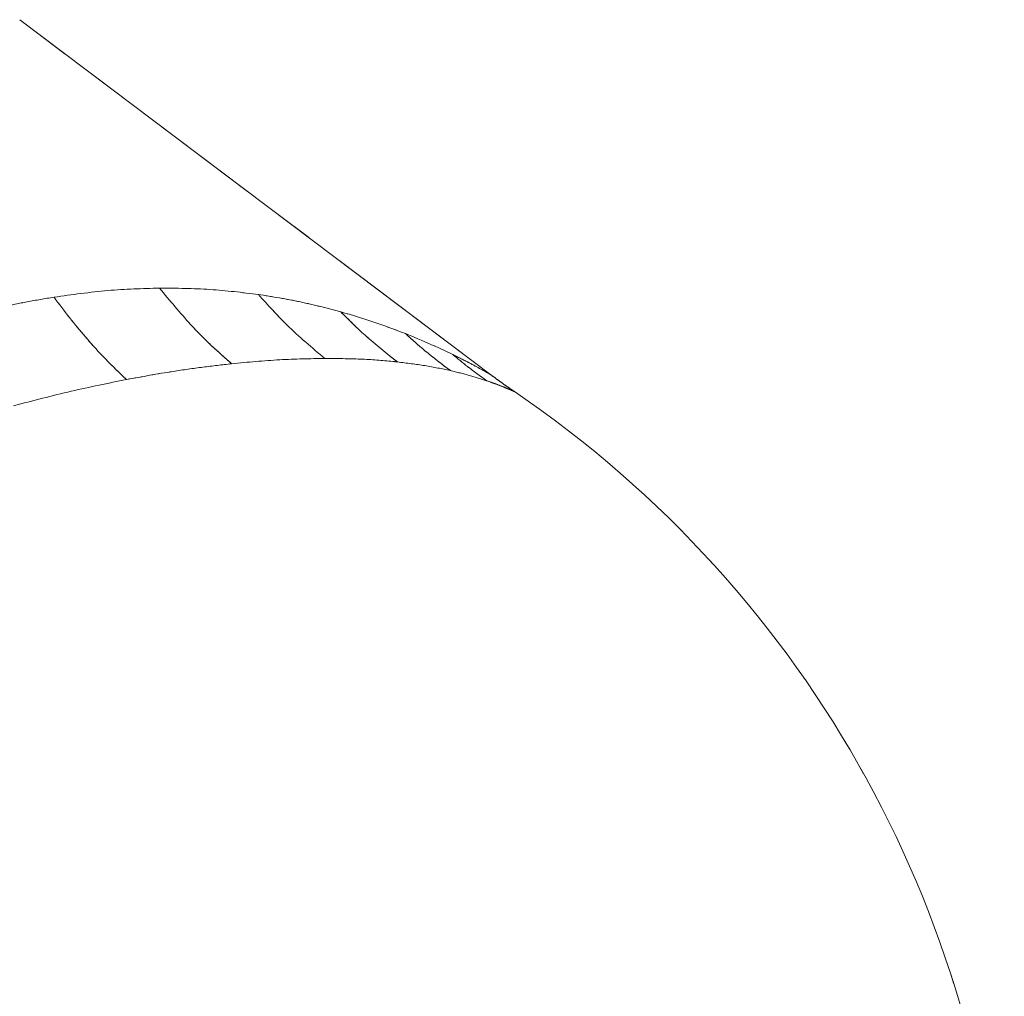
# Model space of a CAD drawing. Extents: x -3341 to -471, y -771 to 2494.
# Drawn here: x -2516 to -2351, y 2274 to 2437 of the extents above; entities that cross this region are included whole.
import ezdxf

# ---------------------------------------------------------------- set-up
doc = ezdxf.new("R2010")
doc.units = 0
doc.header["$LTSCALE"] = 5
doc.linetypes.add('CENTER', pattern=[10.16, 6.35, -1.27, 1.27, -1.27])
doc.layers.add('3', color=1, linetype='Continuous')

msp = doc.modelspace()

# ---------------------------------------------------------------- linework, layer by layer
at = {"color": 0, "linetype": 'Continuous', "lineweight": 18}
msp.add_line((-2437.13, 2377.95), (-2515.74, 2437.18), dxfattribs=at)
msp.add_arc((-2538.36, 2220.51), 187, 1.8385, 55.7773, dxfattribs=at)
for points, knots in [([(-2492.4, 2392.4), (-2495.26, 2392.32), (-2501.04, 2392.15), (-2507.01, 2391.31), (-2510.01, 2390.89)], [0, 0, 0, 0, 0.496562, 1, 1, 1, 1]), ([(-2475.92, 2391.34), (-2478.59, 2391.66), (-2483.96, 2392.33), (-2489.57, 2392.38), (-2492.4, 2392.4)], [0, 0, 0, 0, 0.49678, 1, 1, 1, 1]), ([(-2480.37, 2379.78), (-2481.52, 2380.79), (-2483.83, 2382.82), (-2487.89, 2386.93), (-2490.69, 2390.33), (-2492.4, 2392.4)], [0, 0, 0, 0, 0.279726, 0.560213, 1, 1, 1, 1]), ([(-2510.01, 2390.89), (-2511.5, 2390.64), (-2514.3, 2390.18), (-2518.24, 2389.36), (-2521.61, 2388.57), (-2524.39, 2387.87), (-2526.55, 2387.29), (-2527.78, 2386.94), (-2528.29, 2386.79)], [0, 0, 0, 0, 0.248833, 0.465692, 0.649898, 0.800757, 0.917632, 1, 1, 1, 1]), ([(-2497.93, 2377.15), (-2499.06, 2378.23), (-2501.34, 2380.39), (-2504.52, 2383.92), (-2507.42, 2387.42), (-2509.15, 2389.74), (-2510.01, 2390.89)], [0, 0, 0, 0, 0.279478, 0.560126, 0.780523, 1, 1, 1, 1]), ([(-2462.16, 2388.44), (-2464.39, 2389.03), (-2468.86, 2390.21), (-2473.56, 2390.96), (-2475.92, 2391.34)], [0, 0, 0, 0, 0.498689, 1, 1, 1, 1]), ([(-2464.82, 2380.67), (-2466.96, 2382.46), (-2470.79, 2385.66), (-2474.35, 2389.6), (-2475.92, 2391.34)], [0, 0, 0, 0, 0.56, 1, 1, 1, 1]), ([(-2451.36, 2384.8), (-2453.1, 2385.46), (-2456.58, 2386.79), (-2460.3, 2387.89), (-2462.16, 2388.44)], [0, 0, 0, 0, 0.499009, 1, 1, 1, 1]), ([(-2452.71, 2380.08), (-2454.54, 2381.52), (-2457.79, 2384.08), (-2460.82, 2387.11), (-2462.16, 2388.44)], [0, 0, 0, 0, 0.56, 1, 1, 1, 1]), ([(-2443.48, 2381.31), (-2444.71, 2381.9), (-2447.2, 2383.09), (-2449.97, 2384.23), (-2451.36, 2384.8)], [0, 0, 0, 0, 0.496879, 1, 1, 1, 1]), ([(-2443.88, 2378.64), (-2445.31, 2379.72), (-2447.87, 2381.65), (-2450.29, 2383.83), (-2451.36, 2384.8)], [0, 0, 0, 0, 0.56, 1, 1, 1, 1]), ([(-2464.82, 2380.67), (-2467.29, 2380.63), (-2472.25, 2380.54), (-2477.66, 2380.04), (-2480.37, 2379.78)], [0, 0, 0, 0, 0.498689, 1, 1, 1, 1]), ([(-2452.71, 2380.08), (-2452.97, 2380.11), (-2454.95, 2380.32), (-2458.87, 2380.61), (-2462.82, 2380.65), (-2464.82, 2380.67)], [0, 0, 0, 0, 0.067738, 0.527179, 1, 1, 1, 1]), ([(-2437.13, 2377.95), (-2437.24, 2378.01), (-2437.45, 2378.14), (-2438.97, 2378.99), (-2440.99, 2380.07), (-2442.64, 2380.89), (-2443.48, 2381.31)], [0, 0, 0, 0, 0.235789, 0.479933, 0.735312, 1, 1, 1, 1]), ([(-2437.82, 2376.95), (-2438.9, 2377.73), (-2440.82, 2379.12), (-2442.66, 2380.64), (-2443.48, 2381.31)], [0, 0, 0, 0, 0.56, 1, 1, 1, 1]), ([(-2480.37, 2379.78), (-2481.96, 2379.6), (-2485.15, 2379.24), (-2490.98, 2378.41), (-2495.31, 2377.62), (-2497.93, 2377.15)], [0, 0, 0, 0, 0.282353, 0.56687, 1, 1, 1, 1]), ([(-2443.87, 2378.64), (-2445.26, 2378.93), (-2448.03, 2379.51), (-2451.16, 2379.89), (-2452.71, 2380.08)], [0, 0, 0, 0, 0.501462, 1, 1, 1, 1]), ([(-2497.93, 2377.15), (-2500.97, 2376.53), (-2507.12, 2375.29), (-2513.54, 2373.61), (-2516.79, 2372.76)], [0, 0, 0, 0, 0.494754, 1, 1, 1, 1]), ([(-2437.82, 2376.95), (-2438.75, 2377.25), (-2440.6, 2377.85), (-2442.79, 2378.37), (-2443.87, 2378.64)], [0, 0, 0, 0, 0.503218, 1, 1, 1, 1]), ([(-2433.19, 2375.13), (-2433.25, 2375.16), (-2433.35, 2375.2), (-2434.14, 2375.55), (-2435.21, 2375.99), (-2436.46, 2376.47), (-2437.36, 2376.79), (-2437.82, 2376.95)], [0, 0, 0, 0, 0.213052, 0.423016, 0.64198, 0.816624, 1, 1, 1, 1])]:
    msp.add_open_spline(points, degree=3, knots=knots, dxfattribs=at)
msp.add_open_spline([(-2433.19, 2375.13), (-2433.86, 2375.59), (-2435.19, 2376.51), (-2436.49, 2377.47), (-2437.13, 2377.95)], degree=3, dxfattribs=at)
at = {"layer": '3', "color": 0, "linetype": 'CENTER', "lineweight": 18}
msp.add_line((-2437.13, 2377.95), (-2515.74, 2437.18), dxfattribs=at)
msp.add_arc((-2538.36, 2220.51), 187, 1.8385, 55.7773, dxfattribs=at)
for points, knots in [([(-2492.4, 2392.4), (-2495.26, 2392.32), (-2501.04, 2392.15), (-2507.01, 2391.31), (-2510.01, 2390.89)], [0, 0, 0, 0, 0.496562, 1, 1, 1, 1]), ([(-2475.92, 2391.34), (-2478.59, 2391.66), (-2483.96, 2392.33), (-2489.57, 2392.38), (-2492.4, 2392.4)], [0, 0, 0, 0, 0.49678, 1, 1, 1, 1]), ([(-2480.37, 2379.78), (-2481.52, 2380.79), (-2483.83, 2382.82), (-2487.89, 2386.93), (-2490.69, 2390.33), (-2492.4, 2392.4)], [0, 0, 0, 0, 0.279726, 0.560213, 1, 1, 1, 1]), ([(-2510.01, 2390.89), (-2511.5, 2390.64), (-2514.3, 2390.18), (-2518.24, 2389.36), (-2521.61, 2388.57), (-2524.39, 2387.87), (-2526.55, 2387.29), (-2527.78, 2386.94), (-2528.29, 2386.79)], [0, 0, 0, 0, 0.248833, 0.465692, 0.649898, 0.800757, 0.917632, 1, 1, 1, 1]), ([(-2497.93, 2377.15), (-2499.06, 2378.23), (-2501.34, 2380.39), (-2504.52, 2383.92), (-2507.42, 2387.42), (-2509.15, 2389.74), (-2510.01, 2390.89)], [0, 0, 0, 0, 0.279478, 0.560126, 0.780523, 1, 1, 1, 1]), ([(-2462.16, 2388.44), (-2464.39, 2389.03), (-2468.86, 2390.21), (-2473.56, 2390.96), (-2475.92, 2391.34)], [0, 0, 0, 0, 0.498689, 1, 1, 1, 1]), ([(-2464.82, 2380.67), (-2466.96, 2382.46), (-2470.79, 2385.66), (-2474.35, 2389.6), (-2475.92, 2391.34)], [0, 0, 0, 0, 0.56, 1, 1, 1, 1]), ([(-2451.36, 2384.8), (-2453.1, 2385.46), (-2456.58, 2386.79), (-2460.3, 2387.89), (-2462.16, 2388.44)], [0, 0, 0, 0, 0.499009, 1, 1, 1, 1]), ([(-2452.71, 2380.08), (-2454.54, 2381.52), (-2457.79, 2384.08), (-2460.82, 2387.11), (-2462.16, 2388.44)], [0, 0, 0, 0, 0.56, 1, 1, 1, 1]), ([(-2443.48, 2381.31), (-2444.71, 2381.9), (-2447.2, 2383.09), (-2449.97, 2384.23), (-2451.36, 2384.8)], [0, 0, 0, 0, 0.496879, 1, 1, 1, 1]), ([(-2443.88, 2378.64), (-2445.31, 2379.72), (-2447.87, 2381.65), (-2450.29, 2383.83), (-2451.36, 2384.8)], [0, 0, 0, 0, 0.56, 1, 1, 1, 1]), ([(-2464.82, 2380.67), (-2467.29, 2380.63), (-2472.25, 2380.54), (-2477.66, 2380.04), (-2480.37, 2379.78)], [0, 0, 0, 0, 0.498689, 1, 1, 1, 1]), ([(-2452.71, 2380.08), (-2452.97, 2380.11), (-2454.95, 2380.32), (-2458.87, 2380.61), (-2462.82, 2380.65), (-2464.82, 2380.67)], [0, 0, 0, 0, 0.067738, 0.527179, 1, 1, 1, 1]), ([(-2437.13, 2377.95), (-2437.24, 2378.01), (-2437.45, 2378.14), (-2438.97, 2378.99), (-2440.99, 2380.07), (-2442.64, 2380.89), (-2443.48, 2381.31)], [0, 0, 0, 0, 0.235789, 0.479933, 0.735312, 1, 1, 1, 1]), ([(-2437.82, 2376.95), (-2438.9, 2377.73), (-2440.82, 2379.12), (-2442.66, 2380.64), (-2443.48, 2381.31)], [0, 0, 0, 0, 0.56, 1, 1, 1, 1]), ([(-2480.37, 2379.78), (-2481.96, 2379.6), (-2485.15, 2379.24), (-2490.98, 2378.41), (-2495.31, 2377.62), (-2497.93, 2377.15)], [0, 0, 0, 0, 0.282353, 0.56687, 1, 1, 1, 1]), ([(-2443.87, 2378.64), (-2445.26, 2378.93), (-2448.03, 2379.51), (-2451.16, 2379.89), (-2452.71, 2380.08)], [0, 0, 0, 0, 0.501462, 1, 1, 1, 1]), ([(-2497.93, 2377.15), (-2500.97, 2376.53), (-2507.12, 2375.29), (-2513.54, 2373.61), (-2516.79, 2372.76)], [0, 0, 0, 0, 0.494754, 1, 1, 1, 1]), ([(-2437.82, 2376.95), (-2438.75, 2377.25), (-2440.6, 2377.85), (-2442.79, 2378.37), (-2443.87, 2378.64)], [0, 0, 0, 0, 0.503218, 1, 1, 1, 1]), ([(-2433.19, 2375.13), (-2433.25, 2375.16), (-2433.35, 2375.2), (-2434.14, 2375.55), (-2435.21, 2375.99), (-2436.46, 2376.47), (-2437.36, 2376.79), (-2437.82, 2376.95)], [0, 0, 0, 0, 0.213052, 0.423016, 0.64198, 0.816624, 1, 1, 1, 1])]:
    msp.add_open_spline(points, degree=3, knots=knots, dxfattribs=at)
msp.add_open_spline([(-2433.19, 2375.13), (-2433.86, 2375.59), (-2435.19, 2376.51), (-2436.49, 2377.47), (-2437.13, 2377.95)], degree=3, dxfattribs=at)

doc.saveas('drawing.dxf')
